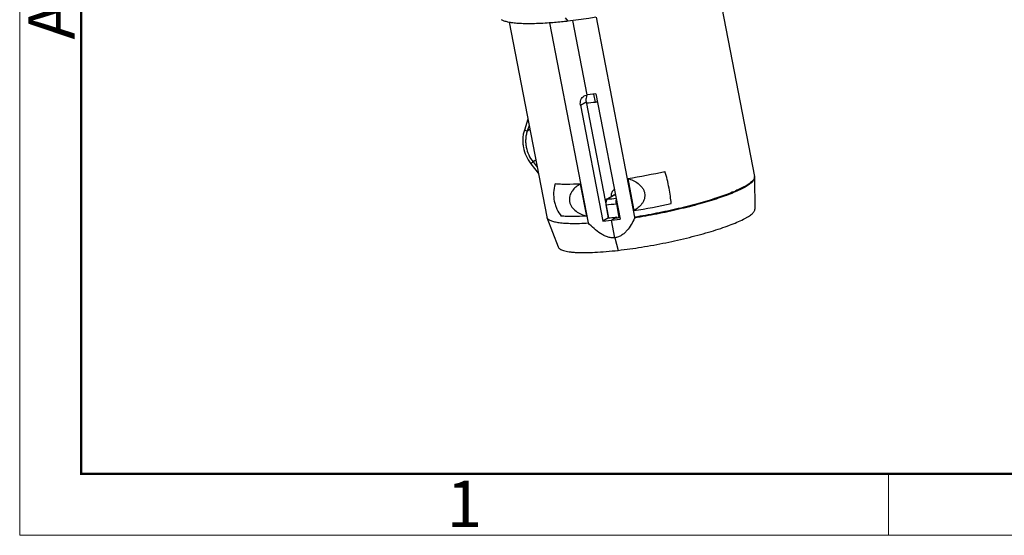
# Model space of a CAD drawing. Units: millimetres. Extents: x 11 to 673, y 29 to 395.
# Drawn here: x 376 to 432, y 185 to 214 of the extents above; entities that cross this region are included whole.
import ezdxf

# ---------------------------------------------------------------- set-up
doc = ezdxf.new("R2010")
doc.units = ezdxf.units.MM
doc.header["$MEASUREMENT"] = 0
doc.layers.get('0').update_dxf_attribs({"lineweight": 30})
doc.layers.add('DIM', color=3, linetype='Continuous', lineweight=15)
doc.layers.add('图框', color=7, linetype='Continuous', lineweight=20)
doc.styles.add('Romans字体', font='romans.shx', dxfattribs={"width": 0.75})

# ---------------------------------------------------------------- blocks, each defined once
blk = doc.blocks.new('A4图框-NEW')
at = {"layer": '图框', "color": 1, "lineweight": 18}
for p, q in [((833.413, 690.535), (833.413, 480.535)), ((833.413, 480.535), (1130.412, 480.535))]:
    blk.add_line(p, q, dxfattribs=at)
at = {"layer": '图框', "lineweight": 50}
for p, q in [((836.913, 484.018), (836.913, 675.021)), ((836.855, 484.035), (1126.929, 484.035))]:
    blk.add_line(p, q, dxfattribs=at)
at = {"layer": '图框', "color": 6}
blk.add_line((882.948, 484.035), (882.948, 480.535), dxfattribs=at)
at = {"layer": '图框', "color": 6, "insert": (833.904, 508.79), "char_height": 2.652, "width": 2.55791, "attachment_point": 1, "rotation": 90, "style": 'Romans字体'}
blk.add_mtext('A', dxfattribs=at)
at = {"layer": '图框', "color": 6, "insert": (857.76, 483.652), "char_height": 2.652, "width": 2.55791, "attachment_point": 1, "style": 'Romans字体'}
blk.add_mtext('1', dxfattribs=at)

msp = doc.modelspace()

# ---------------------------------------------------------------- linework, layer by layer
for p, q in [((415.344, 216.105), (417.481, 205.025)), ((406.859, 213.88), (406.706, 214.08)), ((407.956, 209.676), (407.139, 213.916)), ((408.456, 214.106), (410.654, 202.705)), ((403.503, 213.82), (405.644, 202.719)), ((405.811, 213.783), (408.01, 202.379)), ((408.445, 209.732), (407.956, 209.676)), ((408.417, 209.271), (408.331, 209.719)), ((408.445, 209.732), (409.823, 202.587)), ((407.568, 209.097), (407.888, 209.288)), ((407.568, 209.097), (408.846, 202.474)), ((407.888, 209.288), (409.165, 202.665)), ((404.569, 208.293), (404.367, 207.674)), ((404.636, 207.944), (404.525, 207.603)), ((404.684, 207.697), (404.525, 207.603)), ((404.525, 207.603), (404.367, 207.674)), ((404.861, 205.86), (404.736, 205.756)), ((404.736, 205.756), (405.163, 205.21)), ((405.02, 205.955), (404.861, 205.86)), ((404.861, 205.86), (405.096, 205.558)), ((410.265, 204.91), (410.618, 203.08)), ((417.489, 204.95), (417.515, 203.172)), ((407.554, 204.599), (407.907, 202.769)), ((409.023, 203.711), (409.457, 203.97)), ((409.528, 203.99), (409.111, 203.741)), ((409.169, 202.666), (409.025, 203.415)), ((409.612, 203.473), (409.651, 203.478)), ((409.612, 203.473), (409.763, 202.688)), ((405.644, 202.719), (405.652, 202.69)), ((405.652, 202.69), (406.297, 201.009)), ((409.165, 202.665), (408.846, 202.474)), ((409.643, 202.715), (409.335, 202.531)), ((409.651, 202.675), (409.643, 202.715)), ((408.846, 202.474), (409.823, 202.587)), ((409.527, 201.535), (409.335, 202.531)), ((409.527, 201.535), (409.722, 200.818))]:
    msp.add_line(p, q)
for centre, radius, start, end in [((406.022, 230.103), 20.969, 275.1187, 276.5578), ((405.814, 231.949), 22.827, 276.5489, 276.8294), ((404.513, 240.427), 35.979, 279.1987, 282.6376), ((417.057, 204.944), 0.433, 0.843, 10.8914), ((407.603, 221.582), 17.905, 274.8318, 276.3754), ((408.693, 215.345), 11.386, 274.2048, 274.3256), ((409.162, 203.479), 0.271, 120.8334, 134.9311), ((407.406, 222.555), 19.208, 274.8357, 276.5947), ((404.866, 238.597), 35.979, 279.1987, 282.6376), ((407.223, 223.728), 21.152, 275.2686, 276.322), ((407.062, 225.202), 22.634, 276.3168, 276.5485), ((406.716, 227.397), 24.896, 276.5526, 277.1214)]:
    msp.add_arc(centre, radius, start, end)
for points, knots in [([(405.791, 213.779), (405.469, 213.755), (405.006, 213.732), (404.417, 213.731), (404.044, 213.747), (403.721, 213.777), (403.45, 213.821), (403.235, 213.88), (403.114, 213.934), (403.066, 213.966)], [0, 0, 0, 0, 0.351199, 0.503985, 0.639807, 0.757681, 0.856959, 0.937481, 1, 1, 1, 1]), ([(406.859, 213.88), (406.767, 213.869), (406.411, 213.83), (406.055, 213.798), (405.791, 213.779)], [0, 0, 0, 0, 0.259511, 1, 1, 1, 1]), ([(408.45, 214.102), (408.315, 214.08), (407.785, 213.997), (407.254, 213.925), (406.859, 213.88)], [0, 0, 0, 0, 0.256805, 1, 1, 1, 1]), ([(407.568, 209.097), (407.559, 209.148), (407.553, 209.252), (407.588, 209.401), (407.665, 209.529), (407.74, 209.593), (407.781, 209.617)], [0, 0, 0, 0, 0.260926, 0.514026, 0.759406, 1, 1, 1, 1]), ([(407.781, 209.617), (407.821, 209.641), (407.88, 209.664), (407.941, 209.674), (407.956, 209.676)], [0, 0, 0, 0, 0.74801, 1, 1, 1, 1]), ([(407.902, 209.56), (407.888, 209.518), (407.872, 209.426), (407.879, 209.334), (407.888, 209.288)], [0, 0, 0, 0, 0.490834, 1, 1, 1, 1]), ([(407.955, 209.671), (407.949, 209.662), (407.928, 209.627), (407.912, 209.59), (407.902, 209.56)], [0, 0, 0, 0, 0.247362, 1, 1, 1, 1]), ([(404.367, 207.674), (404.341, 207.596), (404.301, 207.437), (404.271, 207.19), (404.273, 206.938), (404.318, 206.601), (404.45, 206.189), (404.63, 205.892), (404.736, 205.756)], [0, 0, 0, 0, 0.120489, 0.242718, 0.366574, 0.491877, 0.745147, 1, 1, 1, 1]), ([(404.525, 207.603), (404.502, 207.532), (404.465, 207.387), (404.438, 207.163), (404.44, 206.934), (404.48, 206.627), (404.6, 206.253), (404.764, 205.983), (404.861, 205.86)], [0, 0, 0, 0, 0.120489, 0.242718, 0.366574, 0.491877, 0.745147, 1, 1, 1, 1]), ([(410.265, 204.91), (410.368, 204.88), (410.574, 204.806), (410.861, 204.641), (411.064, 204.444), (411.177, 204.248), (411.229, 204.087), (411.241, 203.921), (411.216, 203.76), (411.158, 203.611), (411.051, 203.434), (410.873, 203.248), (410.705, 203.132), (410.618, 203.08)], [0, 0, 0, 0, 0.125538, 0.253396, 0.383643, 0.449446, 0.514797, 0.579013, 0.641754, 0.703121, 0.763437, 0.882112, 1, 1, 1, 1]), ([(417.489, 204.95), (417.489, 204.931), (417.483, 204.89), (417.456, 204.83), (417.413, 204.767), (417.352, 204.702), (417.275, 204.634), (417.143, 204.535), (416.935, 204.409), (416.637, 204.257), (416.281, 204.1), (415.869, 203.94), (415.408, 203.779), (414.902, 203.618), (414.158, 203.401), (413.163, 203.147), (411.922, 202.879), (411.074, 202.727), (410.648, 202.658)], [0, 0, 0, 0, 0.007773, 0.016582, 0.02686, 0.038871, 0.052762, 0.068612, 0.10628, 0.151847, 0.204999, 0.26525, 0.331991, 0.404507, 0.482002, 0.648397, 0.8237, 1, 1, 1, 1]), ([(417.481, 204.96), (417.474, 204.918), (417.44, 204.854), (417.376, 204.776), (417.307, 204.711), (417.223, 204.643), (417.083, 204.545), (416.867, 204.42), (416.563, 204.27), (416.202, 204.116), (415.79, 203.959), (415.154, 203.739), (414.267, 203.475), (413.119, 203.183), (411.903, 202.921), (411.072, 202.772), (410.654, 202.705)], [0, 0, 0, 0, 0.017645, 0.028742, 0.041601, 0.056322, 0.072955, 0.11198, 0.158575, 0.212401, 0.272973, 0.339698, 0.488768, 0.6533, 0.826203, 1, 1, 1, 1]), ([(412.738, 203.489), (412.729, 203.628), (412.696, 203.923), (412.619, 204.378), (412.516, 204.851), (412.431, 205.165), (412.385, 205.319)], [0, 0, 0, 0, 0.222807, 0.476404, 0.742052, 1, 1, 1, 1]), ([(417.481, 205.025), (417.482, 205.02), (417.485, 204.999), (417.484, 204.977), (417.481, 204.96)], [0, 0, 0, 0, 0.245171, 1, 1, 1, 1]), ([(406.122, 204.6), (406.075, 204.442), (406.019, 204.113), (406.048, 203.699), (406.129, 203.383), (406.245, 203.088), (406.373, 202.887), (406.474, 202.77)], [0, 0, 0, 0, 0.255866, 0.510844, 0.636629, 0.760393, 1, 1, 1, 1]), ([(407.554, 204.599), (407.292, 204.584), (406.916, 204.571), (406.438, 204.579), (406.223, 204.592), (406.122, 204.6)], [0, 0, 0, 0, 0.549152, 0.78771, 1, 1, 1, 1]), ([(407.554, 204.599), (407.467, 204.548), (407.299, 204.432), (407.121, 204.245), (407.013, 204.068), (406.956, 203.919), (406.93, 203.758), (406.943, 203.592), (406.994, 203.431), (407.107, 203.235), (407.31, 203.038), (407.598, 202.873), (407.803, 202.799), (407.907, 202.769)], [0, 0, 0, 0, 0.117888, 0.236564, 0.29688, 0.358247, 0.420987, 0.485203, 0.550553, 0.616356, 0.746603, 0.874462, 1, 1, 1, 1]), ([(409.496, 204.279), (409.465, 204.262), (409.409, 204.216), (409.35, 204.122), (409.317, 204.009), (409.312, 203.928), (409.313, 203.886)], [0, 0, 0, 0, 0.230318, 0.46948, 0.725416, 1, 1, 1, 1]), ([(409.457, 203.97), (409.462, 203.973), (409.484, 203.984), (409.509, 203.989), (409.528, 203.99)], [0, 0, 0, 0, 0.239421, 1, 1, 1, 1]), ([(409.528, 203.99), (409.53, 203.99), (409.538, 203.994), (409.545, 203.999), (409.551, 204.003)], [0, 0, 0, 0, 0.242797, 1, 1, 1, 1]), ([(409.04, 203.652), (409.026, 203.617), (409.012, 203.537), (409.017, 203.456), (409.025, 203.415)], [0, 0, 0, 0, 0.476911, 1, 1, 1, 1]), ([(409.111, 203.741), (409.103, 203.74), (409.072, 203.735), (409.043, 203.723), (409.023, 203.711)], [0, 0, 0, 0, 0.25199, 1, 1, 1, 1]), ([(409.06, 203.692), (409.058, 203.689), (409.051, 203.676), (409.044, 203.663), (409.04, 203.652)], [0, 0, 0, 0, 0.238239, 1, 1, 1, 1]), ([(409.111, 203.741), (409.107, 203.739), (409.092, 203.73), (409.079, 203.718), (409.071, 203.708)], [0, 0, 0, 0, 0.232759, 1, 1, 1, 1]), ([(409.612, 203.473), (409.605, 203.511), (409.597, 203.585), (409.602, 203.659), (409.609, 203.693)], [0, 0, 0, 0, 0.522497, 1, 1, 1, 1]), ([(405.652, 202.69), (405.659, 202.673), (405.68, 202.637), (405.727, 202.591), (405.791, 202.548), (405.872, 202.51), (405.969, 202.476), (406.129, 202.434), (406.369, 202.393), (406.703, 202.364), (407.093, 202.351), (407.535, 202.355), (407.847, 202.369), (408.01, 202.379)], [0, 0, 0, 0, 0.023399, 0.04992, 0.080874, 0.117045, 0.158886, 0.206631, 0.320097, 0.457362, 0.617462, 0.799002, 1, 1, 1, 1]), ([(407.907, 202.769), (407.645, 202.754), (407.268, 202.741), (406.791, 202.749), (406.575, 202.762), (406.474, 202.77)], [0, 0, 0, 0, 0.549152, 0.78771, 1, 1, 1, 1]), ([(410.648, 202.658), (410.59, 202.531), (410.464, 202.282), (410.267, 201.994), (410.076, 201.794), (409.914, 201.668), (409.729, 201.575), (409.595, 201.543), (409.527, 201.535)], [0, 0, 0, 0, 0.253709, 0.504376, 0.628593, 0.752124, 0.875563, 1, 1, 1, 1]), ([(409.722, 200.818), (410.166, 200.869), (411.072, 200.997), (412.425, 201.244), (413.545, 201.495), (414.403, 201.718), (414.999, 201.889), (415.547, 202.063), (416.041, 202.237), (416.472, 202.409), (416.787, 202.554), (417.002, 202.668), (417.137, 202.748), (417.251, 202.825), (417.346, 202.9), (417.42, 202.971), (417.474, 203.04), (417.508, 203.106), (417.516, 203.151), (417.515, 203.172)], [0, 0, 0, 0, 0.161842, 0.331085, 0.49781, 0.577152, 0.652246, 0.722007, 0.785442, 0.841673, 0.889974, 0.910981, 0.929825, 0.946488, 0.960984, 0.973369, 0.983782, 0.992496, 1, 1, 1, 1]), ([(410.654, 202.705), (410.656, 202.697), (410.656, 202.681), (410.651, 202.666), (410.648, 202.658)], [0, 0, 0, 0, 0.508262, 1, 1, 1, 1]), ([(409.527, 201.535), (409.456, 201.527), (409.311, 201.528), (409.097, 201.578), (408.892, 201.665), (408.632, 201.816), (408.332, 202.053), (408.115, 202.267), (408.01, 202.379)], [0, 0, 0, 0, 0.118896, 0.240458, 0.36432, 0.489878, 0.743826, 1, 1, 1, 1]), ([(406.297, 201.009), (406.305, 200.987), (406.335, 200.943), (406.402, 200.889), (406.495, 200.841), (406.613, 200.8), (406.756, 200.765), (406.923, 200.736), (407.114, 200.714), (407.414, 200.693), (407.841, 200.685), (408.41, 200.703), (409.046, 200.747), (409.491, 200.792), (409.722, 200.818)], [0, 0, 0, 0, 0.020096, 0.044038, 0.073318, 0.108694, 0.150498, 0.198827, 0.253653, 0.314838, 0.455437, 0.618431, 0.801082, 1, 1, 1, 1])]:
    msp.add_open_spline(points, degree=3, knots=knots)
msp.add_open_spline([(409.071, 203.708), (409.067, 203.703), (409.063, 203.698), (409.06, 203.692)], degree=3)

# ---------------------------------------------------------------- block references
at = {"layer": 'DIM'}
msp.add_blockref('A4图框-NEW', (-457.816, -295.961), dxfattribs=at)

doc.saveas('drawing.dxf')
